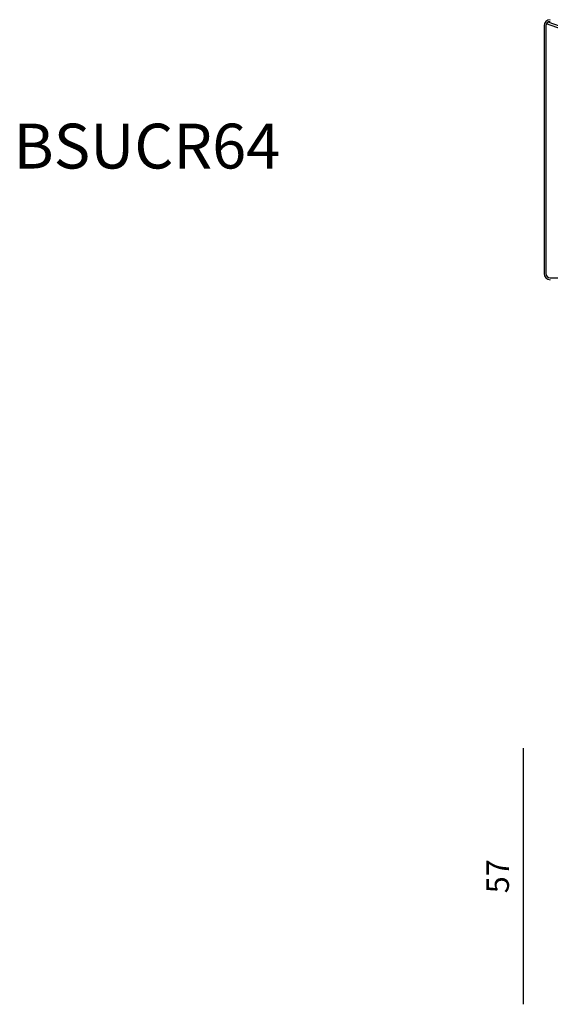
# Model space of a CAD drawing. Units: millimetres. Extents: x 4235 to 99701, y -3478 to 20744.
# Drawn here: x 16928 to 18111, y 10288 to 12484 of the extents above; entities that cross this region are included whole.
import ezdxf

# ---------------------------------------------------------------- set-up
doc = ezdxf.new("R2010")
doc.units = ezdxf.units.MM
doc.header["$LTSCALE"] = 0.02
doc.styles.get("Standard").update_dxf_attribs({"font": 'arial.ttf'})
doc.dimstyles.new('2 - CAT - catalogo collezione', dxfattribs={"dimscale": 2.5, "dimtxt": 20, "dimasz": 10, "dimexe": 1.25, "dimexo": 0.625, "dimgap": 10, "dimtad": 1, "dimdec": 0, "dimlfac": 0.1, "dimtxsty": 'Standard', "dimblk": 'NONE', "dimcen": 0, "dimse1": 1, "dimse2": 1, "dimadec": 0, "dimazin": 0, "dimtfac": 1, "dimtdec": 0, "dimtmove": 0, "dimatfit": 3, "dimldrblk": 'NONE', "dimfxl": 0, "dimarcsym": 0})

# ---------------------------------------------------------------- blocks, each defined once
blk = doc.blocks.new('*D91')
at = {"color": 0, "lineweight": -2, "transparency": 16777216}
blk.add_line((18050.4, 10859.2), (18050.4, 10288), dxfattribs=at)
at = {"layer": 'Defpoints', "color": 0, "transparency": 16777216}
for p in [(19020.1, 10859.2), (18050.4, 10288), (19020.1, 10288)]:
    blk.add_point(p, dxfattribs=at)
at = {"color": 0, "transparency": 16777216, "insert": (18000, 10573.6), "char_height": 50, "attachment_point": 5, "rotation": 90}
blk.add_mtext('57', dxfattribs=at)
blk = doc.blocks.new('_None')

msp = doc.modelspace()

# ---------------------------------------------------------------- linework, layer by layer
for p, q in [((19231.8, 12069.6), (18102.2, 12475.3)), ((19232.6, 12074.3), (18105.9, 12479)), ((18096.8, 12470.3), (18096.8, 11918.3)), ((18100.8, 12470.3), (18100.8, 11918.3)), ((18110.8, 11908.3), (19231.8, 11908.3))]:
    msp.add_line(p, q)
for centre, radius, start, end in [((18110.8, 12470.3), 14, 90, 180), ((18110.8, 12470.3), 10, 90, 180), ((18110.8, 11918.3), 14, 180, 270), ((18110.8, 11918.3), 10, 180, 270)]:
    msp.add_arc(centre, radius, start, end)

# ---------------------------------------------------------------- texts
msp.add_text('BSUCR64', height=100).set_placement((16914, 12152.3))

# ---------------------------------------------------------------- dimensions: what is measured, and where the dimension line sits
dim = msp.add_linear_dim(base=(18050.4, 10288), p1=(19020.1, 10859.2), p2=(19020.1, 10288), angle=90, dimstyle='2 - CAT - catalogo collezione', override={"dimfxl": 200})
dim.commit()
dim.dimension.update_dxf_attribs({"geometry": '*D91', "text_midpoint": (18000, 10573.6)})

doc.saveas('drawing.dxf')
